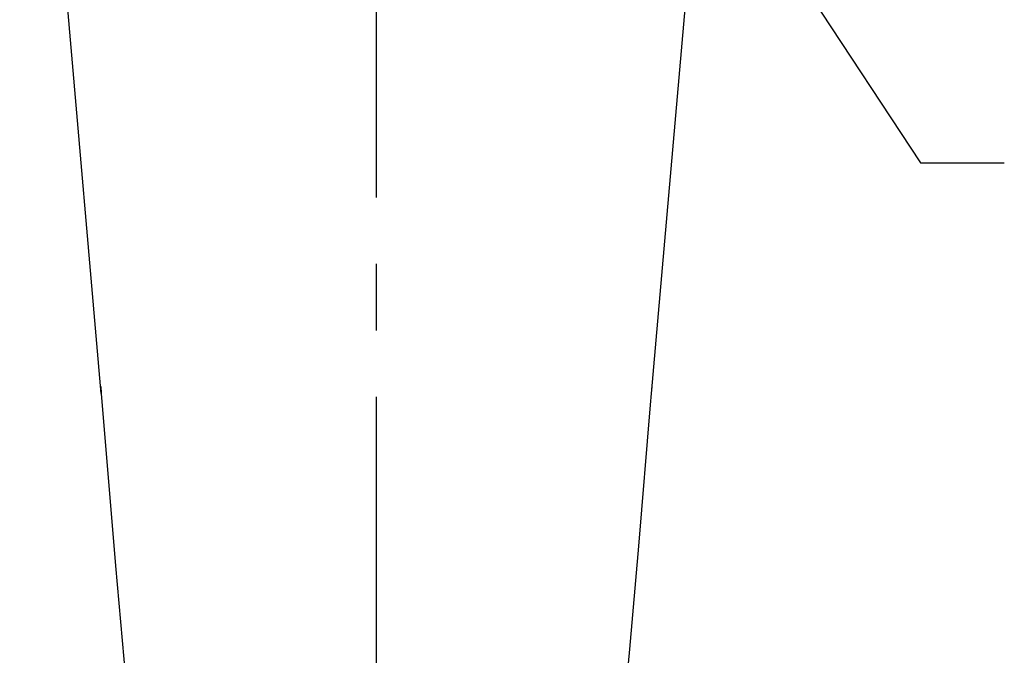
# Model space of a CAD drawing. Units: millimetres. Extents: x 4077 to 5532, y 779 to 2501.
# Drawn here: x 4368 to 4462, y 1654 to 1714 of the extents above; entities that cross this region are included whole.
import ezdxf

# ---------------------------------------------------------------- set-up
doc = ezdxf.new("R2010")
doc.units = ezdxf.units.MM
doc.linetypes.add('CENTER', pattern=[50.8, 31.75, -6.35, 6.35, -6.35])
doc.layers.add('PIC11', color=7, linetype='Continuous')

msp = doc.modelspace()

# ---------------------------------------------------------------- linework, layer by layer
for p, q in [((4429.16861, 1738.30065), (4454.01063, 1700.58165)), ((4454.01063, 1700.58165), (4462.01063, 1700.58165))]:
    msp.add_line(p, q)
at = {"layer": 'PIC11', "color": 2, "linetype": 'CENTER'}
msp.add_line((4402.01063, 1443.27221), (4402.01063, 1799.7147), dxfattribs=at)
at = {"layer": 'PIC11', "color": 7, "linetype": 'Continuous'}
for p, q in [((4375.71859, 1678.55003), (4367.92542, 1768.02796)), ((4428.30267, 1678.55003), (4436.09584, 1768.02796)), ((4375.66597, 1679.22074), (4375.7197, 1678.54871)), ((4375.71859, 1678.55003), (4377.09186, 1662.08657)), ((4428.21233, 1677.44996), (4428.30267, 1678.55003)), ((4428.30156, 1678.54871), (4428.35528, 1679.22074)), ((4427.09531, 1663.97949), (4428.21233, 1677.44996)), ((4426.23992, 1654.1223), (4427.09531, 1663.97949)), ((4377.09186, 1662.08657), (4378.17098, 1650.02411)), ((4425.41468, 1645.21089), (4426.23992, 1654.1223))]:
    msp.add_line(p, q, dxfattribs=at)

doc.saveas('drawing.dxf')
